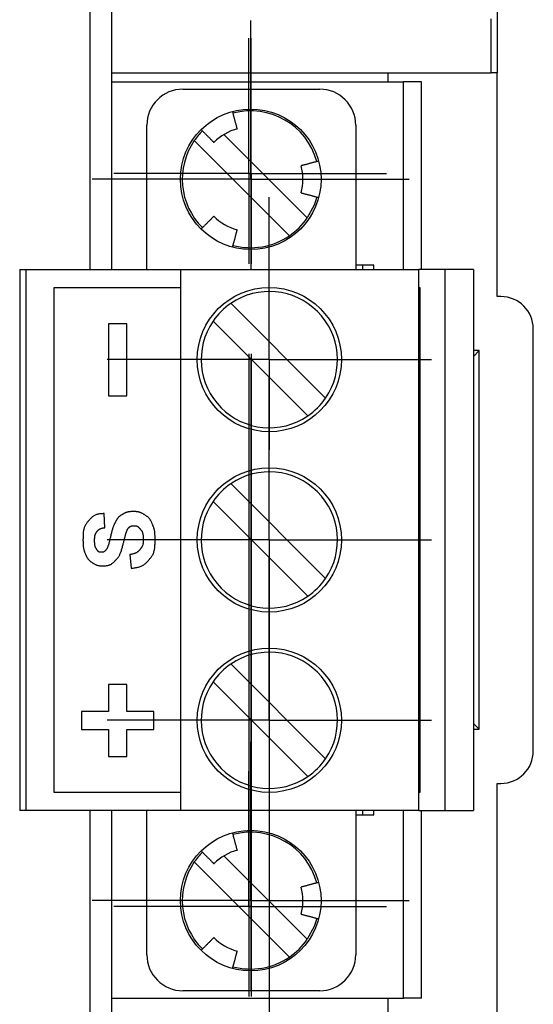
# Model space of a CAD drawing. Extents: x -152 to 415, y 40 to 289.
# Drawn here: x 202 to 216, y 187 to 215 of the extents above; entities that cross this region are included whole.
import ezdxf

# ---------------------------------------------------------------- set-up
doc = ezdxf.new("R2010")
doc.units = 0
doc.layers.get('0').update_dxf_attribs({"linetype": 'CONTINUOUS'})
doc.layers.add('CENTERLINE', color=8, linetype='CONTINUOUS')

# ---------------------------------------------------------------- blocks, each defined once
blk = doc.blocks.new('SW_CENTERMARKSYMBOL_0')
at = {"color": 0}
for p, q in [((0, 5), (0, 9)), ((0, 0), (0, 5)), ((-5, 0), (-9, 0)), ((0, 0), (-5, 0)), ((0, 0), (5, 0)), ((0, 0), (0, -5)), ((5, 0), (9, 0)), ((0, -10), (0, -42)), ((0, -52), (0, -47)), ((-5, -52), (-9, -52)), ((0, -52), (-5, -52)), ((0, -52), (5, -52)), ((0, -52), (0, -57)), ((5, -52), (9, -52)), ((0, -57), (0, -61))]:
    blk.add_line(p, q, dxfattribs=at)
blk = doc.blocks.new('SW_CENTERMARKSYMBOL_1')
at = {"color": 0}
for p, q in [((0, 5), (0, 9)), ((0, 0), (0, 5)), ((-5, 0), (-9, 0)), ((0, 0), (-5, 0)), ((0, 0), (5, 0)), ((0, 0), (0, -5)), ((5, 0), (9, 0)), ((0, -10), (0, -42)), ((0, -52), (0, -47)), ((-5, -52), (-9, -52)), ((0, -52), (-5, -52)), ((0, -52), (5, -52)), ((0, -52), (0, -57)), ((5, -52), (9, -52)), ((0, -57), (0, -61))]:
    blk.add_line(p, q, dxfattribs=at)
blk = doc.blocks.new('SW_CENTERMARKSYMBOL_2')
at = {"color": 0}
for p, q in [((0, 5), (0, 9)), ((0, 0), (0, 5)), ((-5, 0), (-9, 0)), ((0, 0), (-5, 0)), ((0, 0), (5, 0)), ((0, 0), (0, -5)), ((5, 0), (9, 0)), ((0, -10), (0, -42)), ((0, -52), (0, -47)), ((-5, -52), (-9, -52)), ((0, -52), (-5, -52)), ((0, -52), (5, -52)), ((0, -52), (0, -57)), ((5, -52), (9, -52)), ((0, -57), (0, -61))]:
    blk.add_line(p, q, dxfattribs=at)
blk = doc.blocks.new('SW_CENTERMARKSYMBOL_3')
at = {"color": 0}
for p, q in [((0, 5), (0, 8.8)), ((0, 0), (0, 5)), ((-5, 0), (-8.8, 0)), ((0, 0), (-5, 0)), ((0, 0), (5, 0)), ((0, 0), (0, -5)), ((5, 0), (8.8, 0)), ((0, -10), (0, -42)), ((0, -52), (0, -47)), ((-5, -52), (-8.8, -52)), ((0, -52), (-5, -52)), ((0, -52), (5, -52)), ((0, -52), (0, -57)), ((5, -52), (8.8, -52)), ((0, -57), (0, -60.8))]:
    blk.add_line(p, q, dxfattribs=at)
blk = doc.blocks.new('SW_CENTERMARKSYMBOL_4')
at = {"color": 0}
for p, q in [((0, 5), (0, 8.8)), ((0, 0), (0, 5)), ((-5, 0), (-8.8, 0)), ((0, 0), (-5, 0)), ((0, 0), (5, 0)), ((0, 0), (0, -5)), ((5, 0), (8.8, 0)), ((0, -10), (0, -42)), ((0, -52), (0, -47)), ((-5, -52), (-10.3, -52)), ((0, -52), (-5, -52)), ((0, -52), (5, -52)), ((0, -52), (0, -57)), ((5, -52), (8.8, -52)), ((0, -57), (0, -60.8))]:
    blk.add_line(p, q, dxfattribs=at)
blk = doc.blocks.new('SW_CENTERMARKSYMBOL_5')
at = {"color": 0}
for p, q in [((0, 5), (0, 7.5)), ((0, 0), (0, 5)), ((-5, 0), (-7.5, 0)), ((0, 0), (-5, 0)), ((0, 0), (5, 0)), ((0, 0), (0, -5)), ((5, 0), (7.5, 0)), ((0, -10), (0, -42)), ((0, -52), (0, -47)), ((-5, -52), (-7.5, -52)), ((0, -52), (-5, -52)), ((0, -52), (5, -52)), ((0, -52), (0, -57)), ((5, -52), (7.5, -52)), ((0, -57), (0, -59.5))]:
    blk.add_line(p, q, dxfattribs=at)
blk = doc.blocks.new('SW_CENTERMARKSYMBOL_6')
at = {"color": 0}
for p, q in [((0, 5), (0, 7.5)), ((0, 0), (0, 5)), ((-5, 0), (-7.5, 0)), ((0, 0), (-5, 0)), ((0, 0), (5, 0)), ((0, 0), (0, -5)), ((5, 0), (7.5, 0)), ((0, -10), (0, -42)), ((0, -52), (0, -47)), ((-5, -52), (-7.5, -52)), ((0, -52), (-5, -52)), ((0, -52), (5, -52)), ((0, -52), (0, -57)), ((5, -52), (7.5, -52)), ((0, -57), (0, -59.5))]:
    blk.add_line(p, q, dxfattribs=at)
blk = doc.blocks.new('SW_CENTERMARKSYMBOL_7')
at = {"color": 0}
for p, q in [((0, 5), (0, 7.5)), ((0, 0), (0, 5)), ((-5, 0), (-7.5, 0)), ((0, 0), (-5, 0)), ((0, 0), (5, 0)), ((0, 0), (0, -5)), ((5, 0), (7.5, 0)), ((0, -10), (0, -42)), ((0, -52), (0, -47)), ((-5, -52), (-7.5, -52)), ((0, -52), (-5, -52)), ((0, -52), (5, -52)), ((0, -52), (0, -57)), ((5, -52), (7.5, -52)), ((0, -57), (0, -59.5))]:
    blk.add_line(p, q, dxfattribs=at)
blk = doc.blocks.new('SW_CENTERMARKSYMBOL_8')
at = {"color": 0}
for p, q in [((0, 5), (0, 7.5)), ((0, 0), (0, 5)), ((-5, 0), (-7.5, 0)), ((0, 0), (-5, 0)), ((0, 0), (5, 0)), ((0, 0), (0, -5)), ((5, 0), (7.5, 0)), ((0, -10), (0, -42)), ((0, -52), (0, -47)), ((-5, -52), (-7.5, -52)), ((0, -52), (-5, -52)), ((0, -52), (5, -52)), ((0, -52), (0, -57)), ((5, -52), (7.5, -52)), ((0, -57), (0, -59.5))]:
    blk.add_line(p, q, dxfattribs=at)

msp = doc.modelspace()

# ---------------------------------------------------------------- linework, layer by layer
at = {"color": 7, "linetype": 'CONTINUOUS'}
for p, q in [((204.483, 207.637), (204.483, 240.287)), ((203.884, 207.637), (203.884, 235.287)), ((215.169, 220.687), (215.169, 213.087)), ((214.998, 213.087), (214.998, 214.587)), ((204.483, 213.087), (214.998, 213.087)), ((212.143, 212.837), (212.143, 213.087)), ((215.169, 213.087), (214.998, 213.087)), ((215.169, 206.887), (215.169, 213.087)), ((204.483, 207.637), (204.483, 212.837)), ((204.483, 212.837), (212.572, 212.837)), ((212.572, 207.637), (212.572, 212.837)), ((213.072, 212.837), (212.572, 212.837)), ((213.072, 207.637), (213.072, 212.837)), ((206.451, 212.637), (210.246, 212.637)), ((205.452, 207.637), (205.452, 211.637)), ((211.244, 211.637), (211.244, 207.637)), ((207.587, 211.38), (209.899, 209.064)), ((206.767, 211.21), (209.405, 208.569)), ((211.749, 207.757), (211.244, 207.757)), ((211.437, 207.637), (211.437, 207.757)), ((211.749, 207.637), (211.749, 207.757)), ((201.927, 207.637), (201.927, 192.637)), ((201.927, 207.637), (202.107, 207.637)), ((202.107, 192.637), (202.107, 207.637)), ((202.107, 207.637), (206.381, 207.637)), ((206.381, 207.637), (206.381, 192.637)), ((206.381, 207.637), (212.992, 207.637)), ((212.992, 192.637), (212.992, 207.637)), ((213.716, 207.637), (212.992, 207.637)), ((213.716, 207.637), (213.716, 192.637)), ((214.51, 207.637), (213.716, 207.637)), ((214.51, 207.637), (214.51, 192.637)), ((202.886, 207.137), (206.381, 207.137)), ((202.886, 193.137), (202.886, 207.137)), ((212.992, 207.137), (213.023, 207.137)), ((213.023, 207.137), (213.023, 193.137)), ((207.782, 206.699), (210.407, 204.07)), ((215.269, 206.887), (215.169, 206.887)), ((204.9, 206.129), (204.387, 206.129)), ((204.387, 206.129), (204.387, 204.129)), ((204.9, 204.129), (204.9, 206.129)), ((207.288, 206.204), (209.913, 203.575)), ((216.168, 194.287), (216.168, 205.987)), ((214.67, 205.387), (214.51, 205.387)), ((214.51, 205.227), (214.67, 205.387)), ((214.67, 194.887), (214.67, 205.387)), ((204.387, 204.129), (204.9, 204.129)), ((210.407, 199.07), (207.782, 201.699)), ((209.913, 198.575), (207.288, 201.204)), ((204.284, 200.477), (204.267, 200.868)), ((204.981, 199.731), (205.018, 199.351)), ((207.782, 196.699), (210.407, 194.07)), ((204.9, 196.129), (204.387, 196.129)), ((204.387, 196.129), (204.387, 195.378)), ((204.9, 195.378), (204.9, 196.129)), ((207.288, 196.204), (209.913, 193.575)), ((204.387, 195.378), (203.645, 195.378)), ((203.645, 195.378), (203.645, 194.878)), ((205.642, 195.378), (204.9, 195.378)), ((205.642, 194.878), (205.642, 195.378)), ((214.51, 195.047), (214.67, 194.887)), ((203.645, 194.878), (204.387, 194.878)), ((204.387, 194.878), (204.387, 194.129)), ((204.9, 194.878), (205.642, 194.878)), ((204.9, 194.129), (204.9, 194.878)), ((214.51, 194.887), (214.67, 194.887)), ((204.387, 194.129), (204.9, 194.129)), ((215.169, 193.387), (215.269, 193.387)), ((215.169, 180.887), (215.169, 193.387)), ((206.381, 193.137), (202.886, 193.137)), ((213.023, 193.137), (212.992, 193.137)), ((202.107, 192.637), (201.927, 192.637)), ((206.381, 192.637), (202.107, 192.637)), ((203.884, 181.637), (203.884, 192.637)), ((204.483, 181.637), (204.483, 192.637)), ((204.483, 187.437), (204.483, 192.637)), ((205.452, 188.637), (205.452, 192.637)), ((212.992, 192.637), (206.381, 192.637)), ((211.244, 192.637), (211.244, 188.637)), ((211.244, 192.517), (211.749, 192.517)), ((211.437, 192.517), (211.437, 192.637)), ((211.749, 192.517), (211.749, 192.637)), ((212.572, 187.437), (212.572, 192.637)), ((212.992, 192.637), (213.716, 192.637)), ((213.072, 187.437), (213.072, 192.637)), ((213.716, 192.637), (214.51, 192.637)), ((207.587, 191.38), (209.899, 189.064)), ((206.767, 191.21), (209.405, 188.569)), ((210.246, 187.637), (206.451, 187.637)), ((204.483, 187.437), (212.572, 187.437)), ((212.143, 186.837), (212.143, 187.437)), ((213.072, 187.437), (212.572, 187.437))]:
    msp.add_line(p, q, dxfattribs=at)
for points in [[(207.958, 211.538), (207.957, 211.544), (207.955, 211.551), (207.953, 211.559), (207.951, 211.567), (207.948, 211.576), (207.946, 211.586), (207.942, 211.598), (207.939, 211.611), (207.935, 211.626), (207.93, 211.643), (207.925, 211.662), (207.92, 211.681), (207.915, 211.7), (207.91, 211.72), (207.904, 211.74), (207.899, 211.759), (207.894, 211.778), (207.889, 211.796), (207.885, 211.813), (207.88, 211.83), (207.876, 211.846), (207.872, 211.862), (207.867, 211.878), (207.863, 211.894), (207.859, 211.909), (207.855, 211.925), (207.851, 211.941), (207.846, 211.957), (207.842, 211.973), (207.838, 211.989), (207.833, 212.005), (207.829, 212.021)], [(206.956, 211.516), (206.968, 211.504), (206.98, 211.493), (206.991, 211.481), (207.003, 211.469), (207.014, 211.458), (207.026, 211.446), (207.038, 211.435), (207.049, 211.423), (207.061, 211.412), (207.072, 211.4), (207.084, 211.388), (207.096, 211.376), (207.108, 211.364), (207.121, 211.352), (207.134, 211.338), (207.147, 211.325), (207.161, 211.311), (207.176, 211.296), (207.19, 211.282), (207.205, 211.267), (207.219, 211.253), (207.232, 211.24), (207.244, 211.228), (207.256, 211.216), (207.265, 211.206), (207.274, 211.198), (207.282, 211.19), (207.288, 211.184), (207.294, 211.178), (207.299, 211.172), (207.305, 211.167), (207.309, 211.163)], [(210.214, 210.642), (210.198, 210.638), (210.182, 210.633), (210.166, 210.629), (210.151, 210.625), (210.135, 210.621), (210.119, 210.616), (210.103, 210.612), (210.087, 210.608), (210.072, 210.604), (210.056, 210.599), (210.04, 210.595), (210.024, 210.591), (210.007, 210.586), (209.99, 210.582), (209.972, 210.577), (209.953, 210.572), (209.934, 210.567), (209.914, 210.561), (209.894, 210.556), (209.875, 210.551), (209.856, 210.546), (209.838, 210.541), (209.821, 210.536), (209.805, 210.532), (209.792, 210.529), (209.78, 210.525), (209.77, 210.523), (209.761, 210.52), (209.753, 210.518), (209.745, 210.516), (209.739, 210.514), (209.732, 210.513)], [(209.732, 209.762), (209.739, 209.76), (209.745, 209.758), (209.753, 209.756), (209.761, 209.754), (209.77, 209.752), (209.78, 209.749), (209.792, 209.746), (209.805, 209.742), (209.82, 209.738), (209.837, 209.734), (209.855, 209.729), (209.875, 209.724), (209.894, 209.718), (209.914, 209.713), (209.934, 209.708), (209.953, 209.703), (209.972, 209.698), (209.989, 209.693), (210.007, 209.688), (210.023, 209.684), (210.04, 209.679), (210.056, 209.675), (210.072, 209.671), (210.087, 209.667), (210.103, 209.662), (210.119, 209.658), (210.135, 209.654), (210.151, 209.65), (210.166, 209.645), (210.182, 209.641), (210.198, 209.637), (210.214, 209.633)], [(210.166, 209.645), (210.09, 209.42), (209.899, 209.064)], [(207.309, 209.112), (207.305, 209.107), (207.3, 209.102), (207.294, 209.097), (207.288, 209.091), (207.282, 209.084), (207.274, 209.077), (207.266, 209.068), (207.256, 209.058), (207.245, 209.047), (207.232, 209.035), (207.219, 209.021), (207.205, 209.007), (207.191, 208.993), (207.176, 208.978), (207.161, 208.964), (207.147, 208.95), (207.134, 208.936), (207.121, 208.923), (207.108, 208.911), (207.096, 208.898), (207.084, 208.886), (207.072, 208.875), (207.061, 208.863), (207.049, 208.851), (207.038, 208.84), (207.026, 208.828), (207.014, 208.817), (207.003, 208.805), (206.991, 208.793), (206.98, 208.782), (206.968, 208.77), (206.956, 208.758)], [(207.829, 208.254), (207.831, 208.26), (207.833, 208.267), (207.835, 208.275), (207.837, 208.282), (207.839, 208.29), (207.841, 208.298), (207.844, 208.307), (207.846, 208.317), (207.849, 208.328), (207.852, 208.339), (207.855, 208.351), (207.859, 208.364), (207.862, 208.378), (207.866, 208.392), (207.87, 208.407), (207.874, 208.423), (207.879, 208.439), (207.883, 208.455), (207.888, 208.472), (207.892, 208.489), (207.897, 208.506), (207.901, 208.523), (207.906, 208.539), (207.91, 208.555), (207.914, 208.571), (207.918, 208.586), (207.922, 208.6), (207.926, 208.614), (207.929, 208.627), (207.932, 208.639), (207.936, 208.651), (207.938, 208.662), (207.941, 208.672), (207.944, 208.681), (207.946, 208.689), (207.948, 208.697), (207.95, 208.704), (207.951, 208.709), (207.953, 208.715), (207.954, 208.719), (207.955, 208.723), (207.955, 208.725), (207.956, 208.728), (207.956, 208.729), (207.957, 208.731), (207.957, 208.732), (207.957, 208.732), (207.957, 208.733), (207.958, 208.733), (207.958, 208.734), (207.958, 208.734), (207.958, 208.734), (207.958, 208.735), (207.958, 208.735), (207.958, 208.735), (207.958, 208.736)], [(203.842, 200.675), (203.828, 200.659), (203.815, 200.644), (203.802, 200.628), (203.79, 200.612), (203.777, 200.596), (203.766, 200.579), (203.755, 200.561), (203.744, 200.542), (203.735, 200.523), (203.726, 200.502), (203.718, 200.481), (203.711, 200.458), (203.705, 200.435), (203.7, 200.411), (203.695, 200.385), (203.691, 200.359), (203.688, 200.332), (203.686, 200.305), (203.685, 200.277), (203.684, 200.249), (203.683, 200.221), (203.683, 200.194), (203.683, 200.168), (203.682, 200.142), (203.682, 200.119), (203.683, 200.096), (203.683, 200.075), (203.683, 200.055), (203.683, 200.035), (203.684, 200.017), (203.685, 199.999), (203.686, 199.982), (203.688, 199.965), (203.69, 199.948), (203.692, 199.932), (203.694, 199.916), (203.697, 199.9), (203.701, 199.885), (203.704, 199.87), (203.708, 199.855), (203.713, 199.841), (203.717, 199.827), (203.722, 199.813), (203.728, 199.799), (203.733, 199.786), (203.738, 199.773), (203.744, 199.76), (203.75, 199.747)], [(204.267, 200.868), (204.245, 200.867), (204.223, 200.866), (204.201, 200.865), (204.179, 200.864), (204.158, 200.862), (204.137, 200.859), (204.116, 200.856), (204.096, 200.852), (204.076, 200.847), (204.057, 200.841), (204.038, 200.835), (204.02, 200.827), (204.003, 200.819), (203.986, 200.809), (203.97, 200.799), (203.954, 200.788), (203.938, 200.776), (203.924, 200.763), (203.909, 200.749), (203.895, 200.735), (203.882, 200.72), (203.868, 200.705), (203.855, 200.69), (203.842, 200.675)], [(205.394, 200.831), (205.382, 200.839), (205.37, 200.846), (205.358, 200.854), (205.346, 200.861), (205.334, 200.868), (205.321, 200.875), (205.309, 200.881), (205.297, 200.887), (205.284, 200.893), (205.271, 200.898), (205.258, 200.902), (205.246, 200.906), (205.232, 200.91), (205.219, 200.913), (205.206, 200.916), (205.193, 200.918), (205.179, 200.92), (205.166, 200.921), (205.152, 200.922), (205.138, 200.922), (205.124, 200.923), (205.11, 200.923), (205.096, 200.923), (205.081, 200.923), (205.067, 200.923), (205.052, 200.923), (205.037, 200.923), (205.023, 200.923), (205.008, 200.922), (204.993, 200.921), (204.979, 200.92), (204.965, 200.919), (204.951, 200.917), (204.937, 200.915), (204.924, 200.912), (204.911, 200.909), (204.899, 200.906), (204.886, 200.902), (204.874, 200.898), (204.862, 200.893), (204.851, 200.888), (204.84, 200.883), (204.829, 200.877), (204.818, 200.871), (204.807, 200.865), (204.797, 200.859), (204.786, 200.852), (204.776, 200.846), (204.766, 200.84), (204.755, 200.833), (204.745, 200.827), (204.735, 200.82), (204.725, 200.813), (204.715, 200.806), (204.705, 200.799), (204.696, 200.791), (204.687, 200.784), (204.678, 200.776), (204.669, 200.767), (204.661, 200.758), (204.653, 200.749), (204.645, 200.74), (204.638, 200.73), (204.63, 200.72), (204.623, 200.71), (204.617, 200.699), (204.61, 200.688), (204.604, 200.677), (204.598, 200.666), (204.592, 200.655), (204.586, 200.644), (204.58, 200.632)], [(205.609, 200.57), (205.603, 200.584), (205.598, 200.598), (205.592, 200.612), (205.585, 200.626), (205.579, 200.639), (205.573, 200.652), (205.566, 200.665), (205.558, 200.678), (205.551, 200.69), (205.543, 200.702), (205.534, 200.714), (205.526, 200.725), (205.517, 200.735), (205.507, 200.746), (205.497, 200.756), (205.487, 200.765), (205.476, 200.774), (205.465, 200.783), (205.454, 200.791), (205.442, 200.8), (205.43, 200.808), (205.418, 200.816), (205.406, 200.823), (205.394, 200.831)], [(204.07, 200.37), (204.075, 200.377), (204.081, 200.384), (204.087, 200.39), (204.092, 200.397), (204.098, 200.403), (204.105, 200.41), (204.111, 200.416), (204.118, 200.422), (204.126, 200.427), (204.133, 200.432), (204.142, 200.437), (204.15, 200.442), (204.16, 200.446), (204.169, 200.45), (204.179, 200.454), (204.19, 200.458), (204.2, 200.461), (204.212, 200.464), (204.223, 200.466), (204.235, 200.469), (204.247, 200.471), (204.259, 200.473), (204.272, 200.475), (204.284, 200.477)], [(204.58, 200.632), (204.574, 200.621), (204.568, 200.609), (204.562, 200.598), (204.556, 200.586), (204.55, 200.573), (204.544, 200.561), (204.538, 200.547), (204.532, 200.533), (204.526, 200.518), (204.52, 200.503), (204.514, 200.486), (204.509, 200.469), (204.503, 200.451), (204.497, 200.433), (204.491, 200.413), (204.486, 200.393), (204.48, 200.372), (204.474, 200.35), (204.469, 200.328), (204.463, 200.305), (204.458, 200.282), (204.452, 200.259), (204.446, 200.235), (204.441, 200.211)], [(204.884, 200.352), (204.887, 200.361), (204.89, 200.369), (204.893, 200.377), (204.896, 200.385), (204.899, 200.393), (204.903, 200.401), (204.906, 200.408), (204.909, 200.416), (204.912, 200.423), (204.916, 200.429), (204.919, 200.435), (204.922, 200.441), (204.926, 200.447), (204.93, 200.453), (204.933, 200.458), (204.937, 200.462), (204.941, 200.467), (204.944, 200.471), (204.948, 200.475), (204.952, 200.479), (204.956, 200.482), (204.96, 200.486), (204.964, 200.489), (204.968, 200.493)], [(204.968, 200.493), (204.972, 200.496), (204.976, 200.499), (204.98, 200.503), (204.984, 200.506), (204.988, 200.509), (204.993, 200.512), (204.997, 200.514), (205.001, 200.517), (205.006, 200.519), (205.01, 200.522), (205.015, 200.524), (205.02, 200.526), (205.025, 200.527), (205.03, 200.529), (205.035, 200.53), (205.04, 200.531), (205.046, 200.531), (205.051, 200.532), (205.057, 200.532), (205.063, 200.533), (205.069, 200.533), (205.075, 200.533), (205.082, 200.533), (205.089, 200.533), (205.097, 200.533), (205.104, 200.533), (205.112, 200.533), (205.121, 200.532), (205.129, 200.532), (205.138, 200.531), (205.146, 200.529), (205.154, 200.528), (205.163, 200.525), (205.171, 200.523), (205.179, 200.519), (205.187, 200.516), (205.194, 200.511), (205.202, 200.507), (205.209, 200.501), (205.216, 200.496), (205.224, 200.489), (205.231, 200.483), (205.237, 200.476), (205.244, 200.468), (205.251, 200.461), (205.258, 200.453), (205.264, 200.445), (205.271, 200.437)], [(205.018, 199.351), (205.045, 199.355), (205.071, 199.358), (205.098, 199.361), (205.124, 199.365), (205.15, 199.369), (205.176, 199.374), (205.201, 199.379), (205.225, 199.386), (205.248, 199.392), (205.271, 199.4), (205.293, 199.409), (205.314, 199.418), (205.334, 199.428), (205.353, 199.439), (205.372, 199.451), (205.389, 199.464), (205.406, 199.477), (205.423, 199.491), (205.438, 199.506), (205.453, 199.522), (205.468, 199.537), (205.482, 199.553), (205.497, 199.57), (205.511, 199.586), (205.525, 199.603), (205.539, 199.619), (205.553, 199.636), (205.566, 199.653), (205.579, 199.67), (205.591, 199.688), (205.603, 199.707), (205.614, 199.727), (205.624, 199.747), (205.634, 199.768), (205.642, 199.79), (205.649, 199.813), (205.656, 199.837), (205.662, 199.862), (205.666, 199.888), (205.67, 199.914), (205.674, 199.942), (205.676, 199.97), (205.677, 199.998), (205.679, 200.027), (205.679, 200.055), (205.68, 200.083), (205.68, 200.11), (205.68, 200.137), (205.68, 200.162), (205.68, 200.186), (205.68, 200.209), (205.679, 200.231), (205.679, 200.252), (205.678, 200.273), (205.677, 200.293), (205.676, 200.312), (205.674, 200.331), (205.672, 200.35), (205.67, 200.368), (205.667, 200.386), (205.664, 200.403), (205.661, 200.42), (205.657, 200.437), (205.653, 200.453), (205.648, 200.468), (205.643, 200.484), (205.638, 200.498), (205.632, 200.513), (205.627, 200.527), (205.621, 200.542), (205.615, 200.556), (205.609, 200.57)], [(205.271, 200.437), (205.278, 200.429), (205.284, 200.421), (205.291, 200.413), (205.297, 200.405), (205.303, 200.396), (205.309, 200.387), (205.315, 200.378), (205.32, 200.368), (205.325, 200.358), (205.329, 200.348), (205.333, 200.337), (205.336, 200.325), (205.339, 200.313), (205.342, 200.3), (205.344, 200.287), (205.346, 200.274), (205.348, 200.26), (205.349, 200.245), (205.35, 200.231), (205.35, 200.216), (205.35, 200.2), (205.351, 200.185), (205.351, 200.17), (205.351, 200.154), (205.351, 200.139), (205.351, 200.124), (205.35, 200.109), (205.35, 200.094), (205.349, 200.08), (205.349, 200.066), (205.347, 200.052), (205.346, 200.038), (205.344, 200.025), (205.341, 200.012), (205.338, 200), (205.335, 199.988), (205.331, 199.977), (205.326, 199.965), (205.321, 199.955), (205.316, 199.944), (205.31, 199.934), (205.304, 199.924), (205.297, 199.915), (205.29, 199.906), (205.283, 199.897), (205.276, 199.888), (205.268, 199.879), (205.261, 199.871)], [(204.075, 199.856), (204.069, 199.864), (204.063, 199.872), (204.058, 199.881), (204.052, 199.889), (204.047, 199.897), (204.041, 199.906), (204.037, 199.915), (204.032, 199.925), (204.028, 199.934), (204.024, 199.945), (204.021, 199.955), (204.018, 199.966), (204.015, 199.977), (204.012, 199.989), (204.01, 200.001), (204.009, 200.014), (204.008, 200.026), (204.007, 200.04), (204.006, 200.053), (204.005, 200.067), (204.005, 200.08), (204.005, 200.094), (204.005, 200.108), (204.005, 200.122), (204.005, 200.136), (204.005, 200.15), (204.005, 200.164), (204.005, 200.177), (204.006, 200.19), (204.007, 200.203), (204.007, 200.216), (204.009, 200.228), (204.01, 200.24), (204.012, 200.251), (204.014, 200.262), (204.017, 200.273), (204.02, 200.283), (204.023, 200.293), (204.026, 200.302), (204.03, 200.311), (204.034, 200.319), (204.039, 200.327), (204.044, 200.335), (204.049, 200.342), (204.054, 200.349), (204.059, 200.356), (204.065, 200.363), (204.07, 200.37)], [(204.441, 200.211), (204.435, 200.187), (204.43, 200.164), (204.424, 200.141), (204.419, 200.118), (204.413, 200.095), (204.408, 200.074), (204.402, 200.053), (204.397, 200.033), (204.391, 200.014), (204.386, 199.997), (204.38, 199.98), (204.375, 199.965), (204.369, 199.95), (204.364, 199.937), (204.359, 199.925), (204.353, 199.914), (204.348, 199.904), (204.343, 199.894), (204.337, 199.886), (204.332, 199.879), (204.327, 199.872), (204.322, 199.865), (204.317, 199.859), (204.312, 199.852)], [(204.8, 200.04), (204.805, 200.06), (204.81, 200.08), (204.815, 200.1), (204.82, 200.12), (204.825, 200.139), (204.83, 200.158), (204.834, 200.175), (204.839, 200.193), (204.843, 200.209), (204.847, 200.224), (204.851, 200.238), (204.854, 200.252), (204.858, 200.264), (204.861, 200.276), (204.864, 200.287), (204.867, 200.297), (204.87, 200.306), (204.872, 200.314), (204.874, 200.321), (204.877, 200.328), (204.879, 200.335), (204.881, 200.341), (204.883, 200.346), (204.884, 200.352)], [(204.312, 199.852), (204.308, 199.848), (204.303, 199.843), (204.299, 199.838), (204.295, 199.833), (204.291, 199.829), (204.287, 199.825), (204.282, 199.821), (204.278, 199.817), (204.273, 199.813), (204.269, 199.81), (204.264, 199.807), (204.259, 199.805), (204.254, 199.803), (204.249, 199.801), (204.244, 199.799), (204.239, 199.798), (204.234, 199.797), (204.228, 199.796), (204.223, 199.795), (204.217, 199.795), (204.211, 199.795), (204.205, 199.795), (204.2, 199.794), (204.194, 199.794), (204.188, 199.794), (204.182, 199.795), (204.176, 199.795), (204.17, 199.795), (204.164, 199.795), (204.158, 199.796), (204.152, 199.797), (204.146, 199.798), (204.141, 199.799), (204.135, 199.801), (204.13, 199.803), (204.125, 199.806), (204.12, 199.808), (204.115, 199.811), (204.111, 199.815), (204.106, 199.818), (204.102, 199.822), (204.098, 199.827), (204.094, 199.831), (204.09, 199.836), (204.086, 199.841), (204.082, 199.846), (204.079, 199.851), (204.075, 199.856)], [(204.609, 199.599), (204.619, 199.61), (204.628, 199.621), (204.637, 199.632), (204.647, 199.643), (204.656, 199.655), (204.665, 199.667), (204.674, 199.68), (204.683, 199.694), (204.691, 199.709), (204.7, 199.725), (204.708, 199.742), (204.716, 199.76), (204.724, 199.778), (204.732, 199.798), (204.739, 199.819), (204.747, 199.841), (204.754, 199.863), (204.761, 199.887), (204.767, 199.911), (204.774, 199.936), (204.781, 199.962), (204.787, 199.988), (204.794, 200.014), (204.8, 200.04)], [(205.261, 199.871), (205.254, 199.862), (205.246, 199.853), (205.238, 199.844), (205.231, 199.836), (205.222, 199.828), (205.214, 199.82), (205.205, 199.812), (205.196, 199.804), (205.186, 199.797), (205.176, 199.791), (205.165, 199.784), (205.153, 199.778), (205.141, 199.773), (205.129, 199.767), (205.116, 199.763), (205.102, 199.758), (205.088, 199.754), (205.074, 199.75), (205.059, 199.746), (205.044, 199.743), (205.028, 199.74), (205.013, 199.737), (204.997, 199.734), (204.981, 199.731)], [(203.75, 199.747), (203.755, 199.733), (203.761, 199.72), (203.767, 199.707), (203.772, 199.694), (203.778, 199.682), (203.785, 199.669), (203.791, 199.657), (203.798, 199.645), (203.805, 199.634), (203.812, 199.623), (203.82, 199.612), (203.828, 199.602), (203.836, 199.592), (203.845, 199.583), (203.854, 199.574), (203.863, 199.565), (203.873, 199.557), (203.882, 199.549), (203.893, 199.541), (203.903, 199.533), (203.913, 199.526), (203.924, 199.519), (203.934, 199.512), (203.945, 199.505)], [(203.945, 199.505), (203.956, 199.498), (203.967, 199.491), (203.977, 199.484), (203.988, 199.478), (203.999, 199.471), (204.01, 199.465), (204.021, 199.459), (204.032, 199.454), (204.043, 199.449), (204.054, 199.444), (204.066, 199.44), (204.077, 199.437), (204.089, 199.433), (204.1, 199.43), (204.112, 199.428), (204.124, 199.426), (204.136, 199.424), (204.148, 199.423), (204.16, 199.422), (204.173, 199.422), (204.186, 199.422), (204.2, 199.421), (204.215, 199.421), (204.23, 199.421), (204.246, 199.421), (204.263, 199.422), (204.28, 199.422), (204.298, 199.423), (204.316, 199.424), (204.334, 199.426), (204.352, 199.428), (204.37, 199.431), (204.387, 199.435), (204.404, 199.441), (204.421, 199.447), (204.437, 199.454), (204.453, 199.461), (204.469, 199.47), (204.484, 199.48), (204.499, 199.491), (204.514, 199.502), (204.528, 199.515), (204.542, 199.528), (204.556, 199.541), (204.569, 199.555), (204.583, 199.57), (204.596, 199.585), (204.609, 199.599)], [(207.958, 191.538), (207.957, 191.544), (207.955, 191.551), (207.953, 191.559), (207.951, 191.567), (207.948, 191.576), (207.946, 191.586), (207.942, 191.598), (207.939, 191.611), (207.935, 191.626), (207.93, 191.643), (207.925, 191.662), (207.92, 191.681), (207.915, 191.7), (207.91, 191.72), (207.904, 191.74), (207.899, 191.759), (207.894, 191.778), (207.889, 191.796), (207.885, 191.813), (207.88, 191.83), (207.876, 191.846), (207.872, 191.862), (207.867, 191.878), (207.863, 191.894), (207.859, 191.909), (207.855, 191.925), (207.851, 191.941), (207.846, 191.957), (207.842, 191.973), (207.838, 191.989), (207.833, 192.005), (207.829, 192.021)], [(206.956, 191.516), (206.968, 191.504), (206.98, 191.493), (206.991, 191.481), (207.003, 191.469), (207.014, 191.458), (207.026, 191.446), (207.038, 191.435), (207.049, 191.423), (207.061, 191.412), (207.072, 191.4), (207.084, 191.388), (207.096, 191.376), (207.108, 191.364), (207.121, 191.352), (207.134, 191.338), (207.147, 191.325), (207.161, 191.311), (207.176, 191.296), (207.19, 191.282), (207.205, 191.267), (207.219, 191.253), (207.232, 191.24), (207.244, 191.228), (207.256, 191.216), (207.265, 191.206), (207.274, 191.198), (207.282, 191.19), (207.288, 191.184), (207.294, 191.178), (207.299, 191.172), (207.305, 191.167), (207.309, 191.163)], [(210.214, 190.642), (210.198, 190.638), (210.182, 190.633), (210.166, 190.629), (210.151, 190.625), (210.135, 190.621), (210.119, 190.616), (210.103, 190.612), (210.087, 190.608), (210.072, 190.604), (210.056, 190.599), (210.04, 190.595), (210.024, 190.591), (210.007, 190.586), (209.99, 190.582), (209.972, 190.577), (209.953, 190.572), (209.934, 190.567), (209.914, 190.561), (209.894, 190.556), (209.875, 190.551), (209.856, 190.546), (209.838, 190.541), (209.821, 190.536), (209.805, 190.532), (209.792, 190.529), (209.78, 190.525), (209.77, 190.523), (209.761, 190.52), (209.753, 190.518), (209.745, 190.516), (209.739, 190.514), (209.732, 190.513)], [(209.732, 189.762), (209.739, 189.76), (209.745, 189.758), (209.753, 189.756), (209.761, 189.754), (209.77, 189.752), (209.78, 189.749), (209.792, 189.746), (209.805, 189.742), (209.82, 189.738), (209.837, 189.734), (209.855, 189.729), (209.875, 189.724), (209.894, 189.718), (209.914, 189.713), (209.934, 189.708), (209.953, 189.703), (209.972, 189.698), (209.989, 189.693), (210.007, 189.688), (210.023, 189.684), (210.04, 189.679), (210.056, 189.675), (210.072, 189.671), (210.087, 189.667), (210.103, 189.662), (210.119, 189.658), (210.135, 189.654), (210.151, 189.65), (210.166, 189.645), (210.182, 189.641), (210.198, 189.637), (210.214, 189.633)], [(210.166, 189.645), (210.09, 189.42), (209.899, 189.064)], [(207.309, 189.112), (207.305, 189.107), (207.3, 189.102), (207.294, 189.097), (207.288, 189.091), (207.282, 189.084), (207.274, 189.077), (207.266, 189.068), (207.256, 189.058), (207.245, 189.047), (207.232, 189.035), (207.219, 189.021), (207.205, 189.007), (207.191, 188.993), (207.176, 188.978), (207.161, 188.964), (207.147, 188.95), (207.134, 188.936), (207.121, 188.923), (207.108, 188.911), (207.096, 188.898), (207.084, 188.886), (207.072, 188.875), (207.061, 188.863), (207.049, 188.851), (207.038, 188.84), (207.026, 188.828), (207.014, 188.817), (207.003, 188.805), (206.991, 188.793), (206.98, 188.782), (206.968, 188.77), (206.956, 188.758)], [(207.829, 188.254), (207.831, 188.26), (207.833, 188.267), (207.835, 188.275), (207.837, 188.282), (207.839, 188.29), (207.841, 188.298), (207.844, 188.307), (207.846, 188.317), (207.849, 188.328), (207.852, 188.339), (207.855, 188.351), (207.859, 188.364), (207.862, 188.378), (207.866, 188.392), (207.87, 188.407), (207.874, 188.423), (207.879, 188.439), (207.883, 188.455), (207.888, 188.472), (207.892, 188.489), (207.897, 188.506), (207.901, 188.523), (207.906, 188.539), (207.91, 188.555), (207.914, 188.571), (207.918, 188.586), (207.922, 188.6), (207.926, 188.614), (207.929, 188.627), (207.932, 188.639), (207.936, 188.651), (207.938, 188.662), (207.941, 188.672), (207.944, 188.681), (207.946, 188.689), (207.948, 188.697), (207.95, 188.704), (207.951, 188.709), (207.953, 188.715), (207.954, 188.719), (207.955, 188.723), (207.955, 188.725), (207.956, 188.728), (207.956, 188.729), (207.957, 188.731), (207.957, 188.732), (207.957, 188.732), (207.957, 188.733), (207.958, 188.733), (207.958, 188.734), (207.958, 188.734), (207.958, 188.734), (207.958, 188.735), (207.958, 188.735), (207.958, 188.735), (207.958, 188.736)]]:
    msp.add_lwpolyline(points, dxfattribs=at)
for centre, radius in [((208.333, 210.137), 1.949), ((208.848, 205.137), 1.999), ((208.848, 200.137), 1.999), ((208.848, 195.137), 1.999), ((208.333, 190.137), 1.949)]:
    msp.add_circle(centre, radius, dxfattribs=at)
for centre, radius, start, end in [((206.451, 211.637), 0.999, 90, 180), ((210.246, 211.637), 0.999, 0, 90), ((208.333, 210.137), 1.897, 15.0589, 105.0562), ((208.333, 210.137), 1.897, 135, 145.6151), ((208.333, 210.137), 1.448, 104.7499, 134.9749), ((208.333, 210.137), 1.897, 145.6151, 224.9872), ((208.333, 210.137), 1.448, 344.9898, 15.0258), ((208.333, 210.137), 1.448, 224.9729, 255.0008), ((208.333, 210.137), 1.897, 304.3849, 325.6151), ((208.333, 210.137), 1.897, 254.9444, 304.3849), ((208.848, 205.137), 1.889, 325.6635, 124.3365), ((208.848, 205.137), 1.889, 124.3365, 145.6635), ((215.269, 205.987), 0.899, 0, 90), ((208.848, 205.137), 1.889, 145.6635, 304.3365), ((208.848, 205.137), 1.889, 304.3365, 325.6635), ((208.848, 200.137), 1.889, 325.6635, 124.3365), ((208.848, 200.137), 1.889, 124.3365, 145.6635), ((208.848, 200.137), 1.889, 145.6635, 304.3365), ((208.848, 200.137), 1.889, 304.3365, 325.6635), ((208.848, 195.137), 1.889, 325.6635, 124.3365), ((208.848, 195.137), 1.889, 124.3365, 145.6635), ((208.848, 195.137), 1.889, 145.6635, 304.3365), ((215.269, 194.287), 0.899, 270, 0), ((208.848, 195.137), 1.889, 304.3365, 325.6635), ((208.333, 190.137), 1.897, 15.0589, 105.0562), ((208.333, 190.137), 1.897, 135, 145.6151), ((208.333, 190.137), 1.448, 104.7499, 134.9749), ((208.333, 190.137), 1.897, 145.6151, 224.9872), ((208.333, 190.137), 1.448, 344.9898, 15.0258), ((208.333, 190.137), 1.448, 224.9729, 255.0008), ((208.333, 190.137), 1.897, 304.3849, 325.6151), ((206.451, 188.637), 0.999, 180, 270), ((208.333, 190.137), 1.897, 254.9444, 304.3849), ((210.246, 188.637), 0.999, 270, 0)]:
    msp.add_arc(centre, radius, start, end, dxfattribs=at)

# ---------------------------------------------------------------- block references
at = {"layer": 'CENTERLINE', "xscale": 0.4993211081781251, "yscale": 0.4999999948017172}
for name, p in [('SW_CENTERMARKSYMBOL_4', (208.333, 210.137)), ('SW_CENTERMARKSYMBOL_6', (208.278, 210.297)), ('SW_CENTERMARKSYMBOL_8', (208.348, 210.297)), ('SW_CENTERMARKSYMBOL_1', (208.848, 205.137)), ('SW_CENTERMARKSYMBOL_2', (208.848, 200.137)), ('SW_CENTERMARKSYMBOL_0', (208.848, 195.137)), ('SW_CENTERMARKSYMBOL_3', (208.333, 190.137)), ('SW_CENTERMARKSYMBOL_5', (208.278, 189.977)), ('SW_CENTERMARKSYMBOL_7', (208.348, 189.977))]:
    msp.add_blockref(name, p, dxfattribs=at)

doc.saveas('drawing.dxf')
